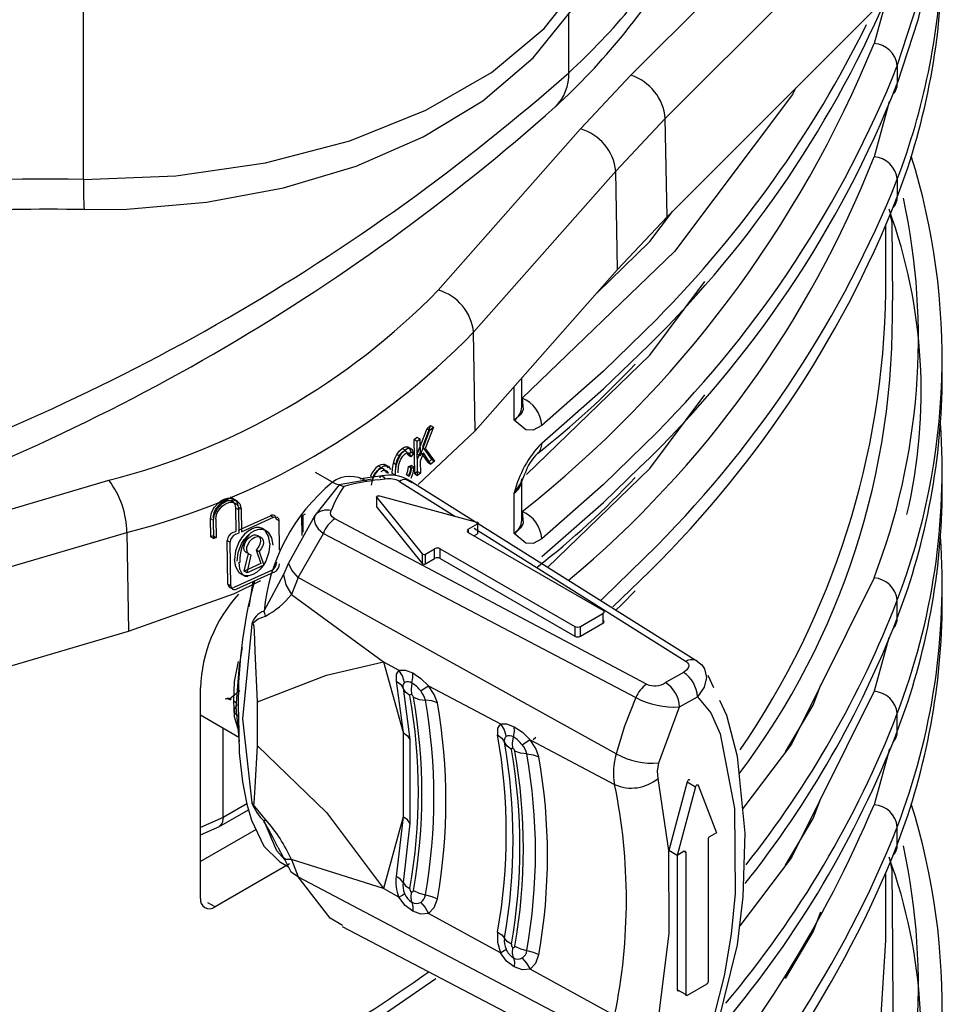
# Model space of a CAD drawing. Units: millimetres. Extents: x 5 to 292, y 2 to 415.
# Drawn here: x 122 to 127, y 196 to 201 of the extents above; entities that cross this region are included whole.
import ezdxf

# ---------------------------------------------------------------- set-up
doc = ezdxf.new("R2010")
doc.units = ezdxf.units.MM

msp = doc.modelspace()

# ---------------------------------------------------------------- linework, layer by layer
for p, q in [((125.107, 200.4573), (126.2706, 201.6207)), ((125.2802, 200.2391), (126.4438, 201.4025)), ((122.3465, 199.9322), (122.3465, 200.9773)), ((125.2895, 199.7435), (126.4438, 200.8976)), ((126.3969, 200.8507), (126.3328, 200.6173)), ((124.7932, 200.4694), (124.7932, 200.7672)), ((126.45, 200.5046), (126.45, 200.4148)), ((124.8525, 200.1864), (125.107, 200.4573)), ((126.4091, 200.3238), (126.3328, 200.0457)), ((125.0305, 199.9737), (125.2802, 200.2393)), ((125.2802, 200.2393), (125.2802, 200.2391)), ((125.2895, 199.7435), (125.2802, 200.2391)), ((124.1352, 199.3738), (124.8525, 200.1864)), ((124.3132, 199.1611), (125.0305, 199.9737)), ((125.0397, 199.4779), (125.0305, 199.9737)), ((126.45, 199.933), (126.45, 199.8432)), ((125.0397, 199.4779), (125.2895, 199.7435)), ((126.3926, 199.3629), (126.3926, 199.698)), ((124.3211, 198.6637), (125.0397, 199.4779)), ((124.3211, 198.6637), (124.3132, 199.1611)), ((126.6771, 198.9435), (126.6771, 199.0333)), ((124.5566, 198.7852), (124.5566, 198.9305)), ((124.5186, 198.7176), (124.5186, 198.8875)), ((124.0294, 198.5465), (124.079, 198.6753)), ((124.0345, 198.3937), (124.3211, 198.6637)), ((124.0438, 198.5382), (124.0934, 198.6669)), ((124.097, 198.691), (124.0557, 198.5843)), ((124.1115, 198.6826), (124.07, 198.576)), ((124.079, 198.6753), (124.097, 198.691)), ((124.079, 198.6753), (124.0934, 198.6669)), ((124.0934, 198.6669), (124.1115, 198.6826)), ((124.097, 198.691), (124.1115, 198.6826)), ((124.0142, 198.621), (124.0281, 198.6323)), ((124.017, 198.4479), (124.0142, 198.621)), ((124.0142, 198.621), (124.0286, 198.6127)), ((124.0281, 198.6323), (124.0424, 198.624)), ((124.0286, 198.6127), (124.0424, 198.624)), ((124.0313, 198.4397), (124.0286, 198.6127)), ((124.0424, 198.624), (124.0438, 198.5382)), ((123.9678, 198.5677), (123.9535, 198.576)), ((123.9951, 198.5756), (123.9808, 198.5838)), ((123.9966, 198.5587), (123.9828, 198.5424)), ((123.9966, 198.5587), (124.0109, 198.5504)), ((124.0464, 198.5609), (124.0298, 198.5192)), ((124.0841, 198.5042), (124.0464, 198.5609)), ((124.0557, 198.5843), (124.1016, 198.5196)), ((124.07, 198.576), (124.1161, 198.5112)), ((123.9272, 198.5453), (123.9415, 198.5371)), ((123.9971, 198.5341), (123.9828, 198.5424)), ((124.0109, 198.5504), (123.9971, 198.5341)), ((124.0438, 198.5382), (124.0294, 198.5465)), ((124.0607, 198.5526), (124.0442, 198.5109)), ((124.0442, 198.5109), (124.0451, 198.451)), ((124.0985, 198.4959), (124.0607, 198.5526)), ((124.1016, 198.5196), (124.0841, 198.5042)), ((124.1161, 198.5112), (124.0985, 198.4959)), ((124.1016, 198.5196), (124.1161, 198.5112)), ((123.8331, 198.4879), (123.8473, 198.4797)), ((123.8759, 198.4882), (123.8617, 198.4964)), ((123.8679, 198.4591), (123.8822, 198.4508)), ((123.9233, 198.4926), (123.909, 198.5008)), ((123.9212, 198.4959), (123.9183, 198.4601)), ((123.9325, 198.4519), (123.9354, 198.4876)), ((123.9854, 198.4841), (123.9995, 198.4895)), ((123.9854, 198.4841), (123.9997, 198.4758)), ((124.0138, 198.4812), (123.9995, 198.4895)), ((123.9997, 198.4758), (124.0138, 198.4812)), ((124.0308, 198.4593), (124.017, 198.4479)), ((124.0308, 198.4593), (124.0451, 198.451)), ((124.0841, 198.5042), (124.0985, 198.4959)), ((126.6771, 198.3719), (126.6771, 198.4617)), ((121.0671, 198.0011), (122.4747, 198.4152)), ((123.6013, 198.4049), (123.5168, 198.4537)), ((123.741, 198.4103), (123.6351, 198.3923)), ((123.8015, 198.4206), (123.741, 198.4103)), ((123.7937, 198.4362), (123.8049, 198.4297)), ((123.9175, 198.4406), (123.9032, 198.4488)), ((123.9398, 198.4097), (124.2197, 198.2339)), ((123.9729, 198.4195), (124.0021, 198.4047)), ((123.989, 198.4341), (123.9747, 198.4424)), ((124.017, 198.4479), (124.0313, 198.4397)), ((124.0451, 198.451), (124.0313, 198.4397)), ((124.5544, 198.4056), (124.5735, 198.451)), ((124.5566, 198.2137), (124.5566, 198.4108)), ((123.6351, 198.3923), (123.5133, 198.2379)), ((123.6351, 198.3923), (123.6592, 198.3833)), ((125.4447, 197.5), (124.0022, 198.4048)), ((123.1235, 198.3095), (123.0881, 198.3299)), ((123.8251, 198.3289), (124.0546, 198.0448)), ((123.8251, 198.2799), (123.8251, 198.3289)), ((123.8384, 198.3365), (124.3305, 198.204)), ((124.5186, 198.146), (124.5186, 198.3501)), ((123.1168, 198.1592), (123.1149, 198.2746)), ((123.1293, 198.2663), (123.1149, 198.2746)), ((123.1264, 198.2794), (123.1407, 198.2712)), ((123.1311, 198.1509), (123.1293, 198.2663)), ((123.1407, 198.2712), (123.1425, 198.1558)), ((123.8251, 198.2799), (124.0546, 197.9958)), ((122.9885, 198.1304), (122.9871, 198.2227)), ((122.9871, 198.2227), (123.0015, 198.2143)), ((123.0029, 198.1221), (123.0015, 198.2143)), ((123.0133, 198.219), (123.0147, 198.1267)), ((123.1282, 198.164), (123.2896, 198.2366)), ((123.1425, 198.1558), (123.3038, 198.2284)), ((123.2896, 198.2366), (123.3038, 198.2284)), ((123.3171, 198.2207), (123.3313, 198.2125)), ((123.3313, 198.2125), (123.3337, 198.062)), ((123.5133, 198.2379), (123.3808, 197.9967)), ((123.4481, 198.2362), (123.4656, 198.2454)), ((123.4497, 198.1363), (123.4481, 198.2362)), ((123.4517, 198.2381), (123.4531, 198.1537)), ((125.1862, 197.3868), (123.6134, 198.2212)), ((124.2869, 198.1679), (124.3333, 198.1947)), ((124.2869, 198.1679), (124.2869, 198.1516)), ((124.3166, 198.173), (125.3853, 197.5017)), ((124.3333, 198.1947), (124.3333, 198.1457)), ((121.1578, 197.7381), (122.5654, 198.1521)), ((122.5654, 198.1521), (122.5733, 197.6547)), ((123.0003, 198.135), (122.9885, 198.1304)), ((122.9885, 198.1304), (123.0029, 198.1221)), ((123.0003, 198.135), (123.0147, 198.1267)), ((123.0147, 198.1267), (123.0029, 198.1221)), ((123.0747, 197.892), (123.0712, 198.1112)), ((123.0712, 198.1112), (123.0856, 198.1029)), ((123.0996, 198.152), (123.1168, 198.1592)), ((123.1139, 198.1437), (123.1311, 198.1509)), ((123.4288, 197.9246), (123.5561, 198.1472)), ((123.556, 198.1472), (125.1317, 197.3193)), ((124.2869, 198.1516), (124.9657, 197.7597)), ((124.3152, 198.1352), (124.3333, 198.1457)), ((123.089, 197.8837), (123.0856, 198.1029)), ((123.2179, 198.064), (123.241, 197.9947)), ((123.2179, 198.064), (123.2321, 198.0558)), ((124.0707, 198.0431), (124.1172, 198.0699)), ((124.1172, 198.0209), (124.1172, 198.0699)), ((124.1454, 198.0699), (124.8243, 197.6781)), ((124.1454, 198.0209), (124.1454, 198.0699)), ((123.1571, 197.9574), (123.1781, 198.0463)), ((123.1714, 197.9491), (123.1924, 198.038)), ((123.2321, 198.0558), (123.2552, 197.9865)), ((124.0546, 198.0448), (124.0546, 197.9958)), ((124.0707, 197.9941), (124.0707, 198.0431)), ((124.0707, 197.9941), (124.1172, 198.0209)), ((124.1454, 198.0209), (124.8243, 197.6291)), ((123.241, 197.9947), (123.1571, 197.9574)), ((123.2552, 197.9865), (123.1714, 197.9491)), ((123.3808, 197.9967), (123.355, 197.9403)), ((123.2939, 197.9597), (123.1039, 197.8751)), ((123.3082, 197.9515), (123.1183, 197.8668)), ((123.1714, 197.9491), (123.1571, 197.9574)), ((123.355, 197.9403), (123.2562, 197.7554)), ((123.4288, 197.9246), (123.3945, 197.8389)), ((125.0323, 197.0363), (123.4288, 197.9246)), ((123.0747, 197.892), (123.089, 197.8837)), ((123.2008, 197.9036), (123.1801, 197.7774)), ((125.0159, 197.7769), (125.1504, 197.9072)), ((126.6771, 197.8003), (126.6771, 197.8901)), ((123.3945, 197.8389), (123.8592, 197.4994)), ((126.45, 197.7202), (126.45, 197.81)), ((124.8526, 197.6781), (124.9657, 197.7434)), ((124.9657, 197.7434), (124.9657, 197.6944)), ((124.8243, 197.6781), (124.8243, 197.6291)), ((124.8526, 197.6291), (124.9657, 197.6944)), ((124.8526, 197.6291), (124.8526, 197.6781)), ((121.1628, 197.2398), (122.5733, 197.6547)), ((126.4071, 197.6216), (126.3328, 197.3511)), ((123.1464, 197.5717), (123.1315, 197.4806)), ((123.1315, 197.4806), (123.1139, 197.2711)), ((123.8592, 197.4994), (123.9369, 197.4582)), ((123.8592, 197.4994), (123.9581, 197.1431)), ((125.3716, 197.4466), (125.2818, 197.3948)), ((125.5258, 197.368), (125.4966, 197.4306)), ((122.9359, 196.3069), (122.9359, 197.3684)), ((123.9231, 197.4027), (123.9581, 197.1431)), ((123.9578, 197.3665), (123.9926, 197.1082)), ((124.0864, 197.3789), (124.4484, 197.1869)), ((123.1346, 197.3538), (123.0849, 197.3136)), ((125.3525, 197.2723), (125.4423, 197.3241)), ((123.0634, 197.3134), (123.0618, 197.3124)), ((123.0634, 197.3134), (123.064, 197.3137)), ((123.0642, 197.3137), (123.0661, 197.3146)), ((123.0647, 197.3141), (123.0642, 197.3137)), ((123.1139, 197.2711), (123.1315, 197.0984)), ((123.2237, 197.0764), (123.2237, 197.2989)), ((125.2477, 196.99), (125.3525, 197.2723)), ((122.9359, 197.2319), (123.1299, 197.1199)), ((126.45, 197.1486), (126.45, 197.2385)), ((123.0506, 196.7142), (123.0506, 197.1657)), ((123.9581, 197.143), (123.9581, 197.1431)), ((123.9581, 197.1429), (123.9581, 196.7183)), ((124.6142, 197.1079), (124.6272, 197.1196)), ((123.9926, 197.1082), (123.9926, 196.6859)), ((124.5985, 197.1073), (125.0247, 196.8813)), ((126.4101, 197.0613), (126.3328, 196.7795)), ((125.2984, 196.5486), (125.2439, 196.912)), ((125.3907, 196.8949), (125.2984, 196.5486)), ((125.4332, 196.8704), (125.3408, 196.5241)), ((125.3907, 196.8949), (125.4332, 196.8704)), ((125.4465, 196.8781), (125.5388, 196.6384)), ((123.17, 196.7831), (123.0506, 196.7142)), ((123.2645, 196.7046), (123.1948, 196.7882)), ((123.0297, 196.6683), (123.1784, 196.7541)), ((123.0506, 196.7142), (122.9359, 196.6643)), ((123.9581, 196.7181), (123.8592, 196.3562)), ((123.9581, 196.718), (123.9231, 196.4181)), ((123.9926, 196.6859), (123.9578, 196.3873)), ((123.9581, 196.718), (123.9581, 196.7183)), ((122.9359, 196.6275), (123.0324, 196.6695)), ((123.2163, 196.6543), (122.9359, 196.4925)), ((125.5388, 196.6384), (125.5034, 196.618)), ((126.45, 196.5771), (126.45, 196.6669)), ((125.4964, 196.6058), (125.4964, 195.8872)), ((123.3265, 196.566), (123.355, 196.512)), ((125.3408, 196.5241), (125.2984, 196.5486)), ((125.3762, 196.5446), (125.3408, 196.5241)), ((125.3408, 196.5241), (125.3408, 195.8464)), ((125.3762, 196.5445), (125.3832, 196.5405)), ((125.3832, 196.5405), (125.3832, 195.8219)), ((123.3853, 196.4811), (123.0097, 196.2643)), ((123.3394, 196.4892), (123.3798, 196.4659)), ((123.3597, 196.5052), (123.3922, 196.4415)), ((123.3945, 196.5028), (123.4288, 196.4161)), ((123.8592, 196.3562), (123.3945, 196.5028)), ((126.3926, 196.0968), (126.3926, 196.4318)), ((123.4288, 196.4161), (125.0323, 195.5707)), ((123.9369, 196.3136), (123.8592, 196.3562)), ((123.0097, 196.2643), (122.9731, 196.2854)), ((124.4484, 196.0331), (124.0864, 196.2316)), ((123.65, 196.1654), (125.1839, 195.3653)), ((125.0247, 195.7171), (124.5985, 195.9508)), ((125.3832, 195.8219), (125.3408, 195.8464)), ((125.4893, 195.875), (125.3903, 195.8178))]:
    msp.add_line(p, q)
at = {"flags": 128}
for points in [[(122.35, 199.78), (122.5654, 199.7825), (122.9662, 199.8169), (123.3546, 199.8894), (123.7219, 199.9993), (124.0597, 200.1458), (124.3602, 200.3279), (124.6145, 200.5443), (124.8118, 200.7904), (124.932, 201.0278), (124.9994, 201.2994), (125.0066, 201.4777)], [(122.3465, 199.9322), (122.8121, 199.9501), (123.2648, 200.0157), (123.6898, 200.127), (124.0735, 200.2804), (124.4035, 200.4709), (124.6692, 200.6924), (124.8621, 200.9378), (124.9758, 201.1991), (125.0075, 201.4327)], [(126.618, 201.0112), (126.5538, 200.7341), (126.45, 200.4148)], [(126.45, 200.5046), (126.5538, 200.8239), (126.5931, 200.9813)], [(125.9372, 200.3911), (125.9218, 200.36), (125.3269, 199.5688), (124.5587, 198.8293)], [(124.9363, 199.3607), (125.2021, 199.6181), (125.3163, 199.7703)], [(126.4149, 199.7504), (126.422, 199.715), (126.4253, 199.3222)], [(124.5797, 198.4439), (125.2021, 199.0465), (125.4803, 199.4172)], [(125.2369, 199.2277), (124.9682, 198.9652), (124.6574, 198.6919)], [(124.6574, 198.6021), (124.9682, 198.8754), (125.1504, 199.0503)], [(124.5587, 198.8293), (124.5629, 198.7711), (124.5537, 198.7479), (124.5186, 198.7176)], [(124.6864, 197.9756), (125.2021, 198.4749), (125.4803, 198.8457)], [(124.6574, 198.6919), (124.6145, 198.6682), (124.5764, 198.6688), (124.5186, 198.7176)], [(125.2369, 198.6561), (124.9682, 198.3937), (124.6574, 198.1204)], [(123.9272, 198.5453), (123.9397, 198.5628), (123.9535, 198.576)], [(123.9415, 198.5371), (123.954, 198.5546), (123.9678, 198.5677)], [(123.9535, 198.576), (123.9683, 198.5842), (123.9808, 198.5838)], [(123.9716, 198.5613), (123.9633, 198.5616), (123.9535, 198.5561)], [(123.9951, 198.5756), (123.9826, 198.5759), (123.9678, 198.5677)], [(123.9828, 198.5424), (123.9783, 198.5546), (123.9716, 198.5613)], [(123.9808, 198.5838), (123.9905, 198.575), (123.9966, 198.5587)], [(124.0109, 198.5504), (124.0048, 198.5667), (123.9951, 198.5756)], [(123.909, 198.5008), (123.9165, 198.5241), (123.9272, 198.5453)], [(123.9327, 198.5306), (123.9255, 198.5137), (123.9212, 198.4959)], [(123.9415, 198.5371), (123.9308, 198.5159), (123.9233, 198.4926)], [(123.9535, 198.5561), (123.9422, 198.5452), (123.9327, 198.5306)], [(123.9354, 198.4876), (123.9398, 198.5055), (123.947, 198.5223)], [(123.947, 198.5223), (123.9565, 198.537), (123.9678, 198.5479)], [(123.9678, 198.5479), (123.9776, 198.5534), (123.9859, 198.5531)], [(123.9859, 198.5531), (123.9926, 198.5464), (123.9971, 198.5341)], [(123.8331, 198.4879), (123.8481, 198.4954), (123.8617, 198.4964)], [(123.8539, 198.4738), (123.8442, 198.4736), (123.8335, 198.4683)], [(123.8473, 198.4797), (123.8624, 198.4872), (123.8759, 198.4882)], [(123.8477, 198.4601), (123.8584, 198.4654), (123.8681, 198.4656)], [(123.8679, 198.4591), (123.8621, 198.4689), (123.8539, 198.4738)], [(123.8617, 198.4964), (123.8731, 198.4905), (123.8812, 198.4782)], [(123.8681, 198.4656), (123.8764, 198.4607), (123.8822, 198.4508)], [(123.8954, 198.4699), (123.8873, 198.4823), (123.8759, 198.4882)], [(123.9032, 198.4488), (123.9044, 198.4747), (123.909, 198.5008)], [(123.9233, 198.4926), (123.9186, 198.4665), (123.9175, 198.4406)], [(123.9747, 198.4424), (123.9816, 198.4623), (123.9854, 198.4841)], [(123.9995, 198.4895), (123.994, 198.4605), (123.9842, 198.4337)], [(123.9997, 198.4758), (123.996, 198.4541), (123.989, 198.4341)], [(123.9986, 198.4254), (124.0083, 198.4523), (124.0138, 198.4812)], [(124.6574, 198.0305), (124.9682, 198.3038), (125.1504, 198.4787)], [(123.8524, 198.4372), (123.7443, 198.4218), (123.7396, 198.4212)], [(123.8078, 198.428), (123.8007, 198.4079), (123.7964, 198.3896)], [(123.8414, 198.4274), (123.8463, 198.4352), (123.8528, 198.4368), (123.8604, 198.4315), (123.8682, 198.4203)], [(124.5186, 198.3501), (124.5533, 198.4026), (124.5576, 198.4225)], [(123.6013, 198.4049), (123.6182, 198.3969), (123.6351, 198.3923)], [(122.9871, 198.2227), (122.9919, 198.2508), (122.9983, 198.2655), (123.0072, 198.28), (123.0255, 198.3002), (123.0393, 198.3109), (123.0563, 198.3199), (123.0726, 198.3246), (123.0863, 198.3254), (123.1053, 198.32), (123.1144, 198.3128), (123.1209, 198.3033), (123.1264, 198.2794)], [(123.1149, 198.2746), (123.1104, 198.2945), (123.1049, 198.3024), (123.0974, 198.3084), (123.0817, 198.3129), (123.0703, 198.3123), (123.0565, 198.3084), (123.0425, 198.301), (123.031, 198.2921), (123.0156, 198.2751), (123.0082, 198.263), (123.0029, 198.2507), (122.9989, 198.2273)], [(123.0015, 198.2143), (123.0065, 198.2431), (123.0216, 198.2717), (123.0442, 198.2957), (123.0706, 198.3116), (123.0971, 198.3172), (123.1197, 198.3117), (123.135, 198.2955), (123.1407, 198.2712)], [(123.8251, 198.3289), (123.8242, 198.3305), (123.8243, 198.3323), (123.8253, 198.334), (123.8271, 198.3354), (123.8295, 198.3364), (123.8324, 198.337), (123.8354, 198.337), (123.8384, 198.3365)], [(123.0133, 198.219), (123.0173, 198.2424), (123.0226, 198.2547), (123.03, 198.2668), (123.0454, 198.2838), (123.0569, 198.2927), (123.0708, 198.3001), (123.0846, 198.3041), (123.0961, 198.3047), (123.1117, 198.3001), (123.1193, 198.2941), (123.1247, 198.2862), (123.1293, 198.2663)], [(123.6134, 198.2213), (123.6009, 198.2301), (123.5935, 198.2404), (123.5915, 198.2514), (123.5951, 198.2626)], [(123.3038, 198.2284), (123.3143, 198.2312), (123.3231, 198.2291), (123.3291, 198.2227), (123.3313, 198.2125)], [(123.5133, 198.2379), (123.5088, 198.217), (123.5147, 198.1946), (123.5305, 198.1709), (123.5561, 198.1472)], [(124.5587, 198.2578), (124.5629, 198.1995), (124.5537, 198.1764), (124.5186, 198.146)], [(123.2863, 198.0956), (123.2801, 198.1334), (123.2627, 198.1622), (123.2494, 198.1718), (123.2338, 198.1766), (123.2155, 198.1764), (123.1962, 198.1705), (123.1769, 198.1592), (123.1586, 198.1431), (123.143, 198.1245), (123.1297, 198.103), (123.1127, 198.0588), (123.1075, 198.0159)], [(123.1218, 198.0077), (123.127, 198.0506), (123.144, 198.0948), (123.1573, 198.1162), (123.1729, 198.1349), (123.1913, 198.151), (123.2105, 198.1623), (123.2298, 198.1682), (123.2481, 198.1684), (123.2636, 198.1636), (123.2769, 198.154), (123.2944, 198.1252), (123.3005, 198.0874)], [(124.2869, 198.1679), (124.2825, 198.1642), (124.281, 198.1597), (124.2825, 198.1553), (124.2869, 198.1516)], [(124.3305, 198.204), (124.3325, 198.2033), (124.3342, 198.2023), (124.3354, 198.2011), (124.3361, 198.1998), (124.3362, 198.1984), (124.3358, 198.1971), (124.3348, 198.1958), (124.3333, 198.1947)], [(123.1781, 198.0463), (123.1659, 198.051), (123.1584, 198.0602), (123.1554, 198.0717), (123.1563, 198.0854), (123.1617, 198.101), (123.1701, 198.1147), (123.181, 198.1262), (123.1967, 198.1364), (123.2054, 198.1394), (123.2133, 198.1403), (123.2257, 198.1375), (123.2336, 198.1306), (123.2376, 198.1221), (123.239, 198.1089), (123.2361, 198.0938), (123.2289, 198.0782), (123.2179, 198.064)], [(123.1924, 198.038), (123.1812, 198.042), (123.1735, 198.0505), (123.1697, 198.0628), (123.1707, 198.0776), (123.176, 198.0931), (123.1854, 198.1077), (123.1974, 198.1199), (123.211, 198.1282), (123.2246, 198.132), (123.2367, 198.1306), (123.2462, 198.1245), (123.2519, 198.1139), (123.2533, 198.1002), (123.2501, 198.0848), (123.2429, 198.0695), (123.2321, 198.0558)], [(124.6574, 198.1204), (124.6145, 198.0966), (124.5764, 198.0973), (124.5186, 198.146)], [(123.2863, 198.0956), (123.2814, 198.0525), (123.2651, 198.0079), (123.2522, 197.9861), (123.237, 197.9672), (123.2189, 197.9509), (123.1997, 197.9397), (123.1803, 197.9338), (123.1617, 197.9338), (123.1458, 197.9389), (123.1321, 197.9488), (123.1139, 197.978), (123.1075, 198.0159)], [(125.2369, 198.0845), (124.9682, 197.8221), (124.9546, 197.8094)], [(123.1758, 197.9281), (123.161, 197.9305), (123.1475, 197.9401), (123.1344, 197.9667), (123.1313, 198.0017)], [(123.4288, 197.9246), (123.3967, 197.9615), (123.3808, 197.9967)], [(123.355, 197.9403), (123.3665, 197.8888), (123.3945, 197.8389)], [(126.3328, 197.9227), (125.9163, 197.0852), (125.6708, 196.7605)], [(122.5733, 197.6547), (123.1083, 197.844), (123.2408, 197.9093)], [(125.03, 197.7601), (125.0597, 197.7867), (125.1279, 197.858)], [(123.1948, 197.6906), (123.1948, 197.6906), (123.1948, 197.6906), (123.1949, 197.6906), (123.1949, 197.6906), (123.1951, 197.6907), (123.1959, 197.6913), (123.2266, 197.7171), (123.2645, 197.7306)], [(123.2645, 197.7306), (123.2601, 197.7429), (123.2562, 197.7554)], [(124.9657, 197.7597), (124.97, 197.756), (124.9715, 197.7515), (124.97, 197.7471), (124.9657, 197.7434)], [(123.1954, 197.6905), (123.1488, 197.2128), (123.1954, 196.789)], [(123.2237, 197.2989), (123.2122, 197.5534), (123.2095, 197.656), (123.2076, 197.674), (123.2046, 197.6866), (123.2026, 197.6903), (123.2014, 197.6915), (123.2002, 197.6922), (123.1989, 197.6924), (123.1975, 197.6922), (123.1946, 197.6904)], [(124.9657, 197.6944), (124.97, 197.6981), (124.9715, 197.7025), (124.97, 197.707), (124.9657, 197.7107)], [(123.1041, 197.3039), (123.1081, 197.3998), (123.1282, 197.5011)], [(123.2237, 197.2989), (123.5719, 197.4324), (123.8592, 197.4994)], [(125.3853, 197.5018), (125.3928, 197.495), (125.3973, 197.4881), (125.3987, 197.481), (125.3972, 197.473), (125.3882, 197.4588), (125.3716, 197.4466)], [(125.4446, 197.4999), (125.464, 197.4841), (125.4776, 197.4653), (125.4877, 197.4201), (125.4756, 197.3725), (125.4423, 197.3241)], [(123.9369, 197.4582), (123.9227, 197.4371), (123.9231, 197.4027)], [(123.9369, 197.4582), (123.9686, 197.4581), (124.0071, 197.4439)], [(123.9657, 197.3957), (123.9554, 197.4288), (123.9369, 197.4582)], [(124.0029, 197.3924), (124.0075, 197.4193), (124.0071, 197.4439)], [(124.0071, 197.4439), (124.0477, 197.4162), (124.0864, 197.3789)], [(123.9231, 197.4027), (123.9445, 197.3868), (123.9578, 197.3665)], [(123.9925, 197.3304), (123.971, 197.3463), (123.9578, 197.3665)], [(124.0029, 197.3924), (123.998, 197.3621), (123.9996, 197.3352)], [(124.0467, 197.3528), (124.0692, 197.3684), (124.0864, 197.3789)], [(124.1308, 197.2925), (124.1153, 197.3349), (124.0864, 197.3789)], [(125.8871, 197.0465), (126.0256, 197.2814), (126.0644, 197.383)], [(123.9925, 197.3304), (123.9924, 197.3338), (123.993, 197.335), (123.994, 197.3359), (123.9964, 197.3363), (123.9996, 197.3352)], [(124.0105, 197.3209), (124.0384, 197.3106), (124.0706, 197.3067)], [(125.1318, 197.3193), (125.0742, 197.1749), (125.0323, 197.0363)], [(125.4423, 197.3241), (125.5099, 197.2433), (125.5564, 197.1371), (125.6293, 196.7605), (125.6326, 196.3311), (125.613, 196.1273), (125.5777, 195.916), (125.5257, 195.7121)], [(126.3328, 197.3511), (125.9165, 196.5139), (125.6558, 196.169)], [(123.0632, 197.3132), (123.0641, 197.3137), (123.0656, 197.3142), (123.0665, 197.3144), (123.0726, 197.3143), (123.0801, 197.3122), (123.0874, 197.3075)], [(123.1282, 197.1557), (123.1081, 197.2228), (123.1041, 197.3039)], [(123.1041, 197.3039), (123.1146, 197.2951), (123.1187, 197.2856), (123.1176, 197.2774), (123.1139, 197.2711)], [(123.1276, 197.2251), (123.1182, 197.2318), (123.1117, 197.2393), (123.1071, 197.2536), (123.1096, 197.2644), (123.1139, 197.2711)], [(124.1308, 197.2925), (124.1028, 197.3028), (124.0706, 197.3067)], [(125.1785, 195.3682), (125.251, 195.3458), (125.2916, 195.346), (125.3323, 195.3567), (125.369, 195.377), (125.3998, 195.4027), (125.4443, 195.4555), (125.541, 195.6582), (125.644, 196.0728), (125.6737, 196.3146), (125.6836, 196.6352), (125.6442, 197.0218), (125.5905, 197.2292), (125.5554, 197.3045)], [(123.1276, 197.2251), (123.1316, 197.0412), (123.1478, 196.8943), (123.1701, 196.7823), (123.194, 196.7008), (123.2562, 196.5709), (123.3341, 196.4924), (123.34, 196.4906)], [(124.4484, 197.1869), (124.4343, 197.1658), (124.4347, 197.1314)], [(124.4484, 197.1869), (124.4803, 197.1867), (124.5189, 197.1724)], [(124.4484, 197.1869), (124.467, 197.1573), (124.4773, 197.1241)], [(124.5145, 197.121), (124.5193, 197.1478), (124.5189, 197.1724)], [(124.5189, 197.1724), (124.5596, 197.1446), (124.5985, 197.1073)], [(123.9581, 197.1429), (123.9795, 197.1273), (123.9926, 197.1082)], [(124.4347, 197.1314), (124.4562, 197.1154), (124.4695, 197.095)], [(124.5112, 197.0632), (124.5095, 197.0903), (124.5145, 197.121)], [(123.1948, 196.7882), (123.1978, 196.7846), (123.1991, 196.7833), (123.2004, 196.7823), (123.2016, 196.7818), (123.2027, 196.7816), (123.2047, 196.7824), (123.2077, 196.788), (123.2123, 196.8687), (123.2237, 197.0764)], [(123.2237, 197.0764), (123.5719, 196.7406), (123.8592, 196.3562)], [(124.5043, 197.0585), (124.4827, 197.0746), (124.4695, 197.095)], [(124.5584, 197.0811), (124.5811, 197.0969), (124.5985, 197.1074)], [(124.6428, 197.021), (124.6273, 197.0634), (124.5985, 197.1073)], [(124.5043, 197.0585), (124.5042, 197.0619), (124.5048, 197.0631), (124.5058, 197.0639), (124.5081, 197.0643), (124.5112, 197.0632)], [(124.5822, 197.0352), (124.5498, 197.0391), (124.5217, 197.0494)], [(124.5822, 197.0352), (124.6146, 197.0314), (124.6428, 197.021)], [(125.2439, 196.912), (125.2409, 196.9485), (125.2477, 196.99)], [(125.404, 196.9026), (125.403, 196.9042), (125.4014, 196.905), (125.3995, 196.905), (125.3974, 196.9042), (125.3953, 196.9025), (125.3933, 196.9003), (125.3918, 196.8977), (125.3907, 196.8949)], [(125.4332, 196.8704), (125.4342, 196.8732), (125.4358, 196.8758), (125.4377, 196.8781), (125.4398, 196.8797), (125.4419, 196.8805), (125.4439, 196.8805), (125.4454, 196.8797), (125.4465, 196.8781)], [(125.8872, 196.4751), (126.0256, 196.7098), (126.0643, 196.8112)], [(123.0506, 196.7142), (123.0457, 196.6864), (123.0313, 196.6692), (123.0281, 196.6685)], [(123.2645, 196.7046), (123.2601, 196.7002), (123.2562, 196.6964)], [(123.3615, 196.5017), (123.3218, 196.5467), (123.2567, 196.6969)], [(123.9926, 196.6859), (123.9795, 196.7032), (123.9581, 196.7183)], [(125.2439, 195.6873), (125.2996, 196.1319), (125.2984, 196.5486)], [(125.3762, 196.5446), (125.3789, 196.5455), (125.3812, 196.545), (125.3827, 196.5433), (125.3832, 196.5405)], [(123.3945, 196.5028), (123.3665, 196.5025), (123.355, 196.512)], [(126.4087, 196.5148), (126.422, 196.4491), (126.4253, 196.0561)], [(123.4288, 196.4161), (123.3961, 196.4369), (123.3933, 196.4426)], [(123.6532, 196.1712), (123.5911, 196.2071), (123.4288, 196.4161)], [(123.9578, 196.3873), (123.9445, 196.4033), (123.9231, 196.4181)], [(123.9578, 196.3873), (123.971, 196.3713), (123.9925, 196.3566)], [(123.9369, 196.3136), (123.9554, 196.3242), (123.9657, 196.3317)], [(124.0029, 196.2875), (123.998, 196.3113), (123.9996, 196.3398)], [(124.0105, 196.3465), (124.0091, 196.3425), (124.0066, 196.3398), (124.0051, 196.3391), (124.0034, 196.3389), (123.9996, 196.3398)], [(124.0105, 196.3465), (124.0384, 196.3342), (124.0706, 196.3254)], [(124.0706, 196.3254), (124.1028, 196.3165), (124.1308, 196.3043)], [(124.0071, 196.242), (123.9686, 196.2715), (123.9369, 196.3136)], [(124.0029, 196.2875), (124.0075, 196.2667), (124.0071, 196.242)], [(124.0467, 196.2872), (124.0692, 196.2618), (124.0864, 196.2316)], [(124.0864, 196.2316), (124.1153, 196.2608), (124.1308, 196.3043)], [(124.0864, 196.2316), (124.0477, 196.2281), (124.0071, 196.242)], [(125.8872, 195.9035), (126.0256, 196.1382), (126.0643, 196.2396)], [(124.4347, 196.1375), (124.4343, 196.0859), (124.4484, 196.0331)], [(124.4347, 196.1375), (124.4562, 196.1227), (124.4695, 196.1066)], [(123.8661, 191.998), (124.1956, 192.2431), (124.7044, 192.6767), (125.1511, 193.1324), (125.5326, 193.6075), (125.8465, 194.0988), (126.0907, 194.6031), (126.2637, 195.1172), (126.3644, 195.6376), (126.3926, 196.0968)], [(124.5043, 196.0757), (124.4827, 196.0905), (124.4695, 196.1066)], [(126.4253, 196.0561), (126.4281, 195.726), (126.2954, 195.007), (126.0256, 194.301), (125.6219, 193.6165), (125.0894, 192.9621), (124.4346, 192.3456), (123.8661, 191.9238)], [(124.4484, 196.0331), (124.467, 196.0437), (124.4773, 196.0511)], [(124.5189, 195.9616), (124.4803, 195.991), (124.4484, 196.0331)], [(124.5145, 196.0067), (124.5095, 196.0307), (124.5112, 196.0594)], [(124.5217, 196.0659), (124.5203, 196.062), (124.518, 196.0595), (124.5165, 196.0587), (124.5148, 196.0585), (124.5112, 196.0594)], [(124.5217, 196.0659), (124.5498, 196.0536), (124.5822, 196.0447)], [(124.5822, 196.0447), (124.6146, 196.0358), (124.6428, 196.0235)], [(124.5145, 196.0067), (124.5193, 195.9862), (124.5189, 195.9616)], [(124.5584, 196.0066), (124.5811, 195.9811), (124.5985, 195.9508)], [(124.5985, 195.9508), (124.6273, 195.98), (124.6428, 196.0235)], [(124.5985, 195.9508), (124.5596, 195.9475), (124.5189, 195.9616)], [(123.6996, 195.6129), (123.7025, 195.6147), (124.1232, 195.9029)], [(125.3408, 195.8464), (125.3414, 195.8436), (125.3429, 195.8418), (125.3452, 195.8414), (125.3479, 195.8423)], [(125.3903, 195.8178), (125.3876, 195.8169), (125.3853, 195.8173), (125.3838, 195.8191), (125.3832, 195.8219)]]:
    msp.add_lwpolyline(points, dxfattribs=at)
for centre, radius, start, end in [((122.6416, 202.8281), 3.1926, 312.3709, 329.0676), ((122.4367, 202.7998), 3.3908, 312.4605, 329.1058), ((123.213, 201.0768), 3.4641, 339.1385, 359.8287), ((123.2011, 201.17), 3.4764, 339.157, 357.7224), ((121.3227, 203.0316), 5.5228, 313.873, 336.633), ((121.1665, 203.2472), 5.7206, 315.36, 333.6979), ((120.9702, 202.8026), 5.7907, 308.2943, 337.82888), ((126.3242, 200.491), 0.1266, 6.1917, 86.1076), ((121.2913, 202.568), 5.5561, 315.2457, 338.1999), ((117.7579, 208.4406), 10.6317, 288.5632, 311.43142), ((124.5688, 200.459), 0.2247, 314.2766, 2.6523), ((125.0263, 200.2154), 0.2551, 5.3744, 71.5387), ((121.3707, 202.4203), 5.4609, 313.7984, 338.4539), ((126.3719, 200.4148), 0.0782, 318.0889, 0.0136), ((117.7647, 208.1108), 10.4638, 288.39361, 311.701), ((124.785, 199.9491), 0.2467, 5.7312, 74.1301), ((123.2594, 199.0319), 3.4166, 339.0448, 17.334), ((121.3949, 201.9856), 5.3053, 309.8045, 338.5519), ((126.3242, 199.9194), 0.1266, 6.193, 86.1038), ((122.1679, 187.9635), 11.97, 89.14512, 100.92387), ((123.8403, 199.891), 1.4944, 178.422, 184.2616), ((121.2913, 201.9964), 5.5561, 315.2457, 338.1999), ((121.3707, 201.8488), 5.4609, 313.7984, 338.4539), ((123.1909, 199.1295), 3.3657, 338.9887, 12.1448), ((126.3725, 199.843), 0.0775, 317.9047, 0.1942), ((122.172, 187.8391), 11.9422, 89.14584, 96.04524), ((123.8729, 198.8602), 2.6978, 346.7606, 19.9621), ((121.6015, 201.8452), 3.5395, 284.2825, 315.7122), ((124.0678, 199.1365), 0.2467, 5.7312, 74.1301), ((122.2085, 199.4245), 4.1845, 325.5264, 359.157), ((122.5816, 199.2477), 3.8444, 323.0271, 1.1104), ((121.6444, 201.7658), 3.7292, 284.2981, 315.6965), ((122.0122, 201.907), 4.2604, 307.9971, 316.9965), ((123.213, 198.9538), 3.4641, 339.1385, 359.8287), ((124.497, 198.6809), 0.1608, 3.9441, 67.4135), ((124.4692, 198.7898), 0.0875, 304.3881, 357.0372), ((123.238, 198.4659), 3.4385, 339.0866, 3.9476), ((125.0429, 198.2257), 0.5388, 135.6791, 166.6452), ((124.5918, 198.5984), 0.0657, 311.3787, 3.2389), ((124.7998, 198.3769), 0.2381, 133.4399, 161.8836), ((123.9041, 198.3928), 0.1187, 126.7574, 158.5697), ((123.8871, 198.3985), 0.0879, 127.5545, 157.4255), ((123.9183, 198.3846), 0.1187, 126.7345, 158.555), ((122.1136, 198.1435), 0.452, 1.0951, 36.9511), ((123.6905, 198.286), 0.1486, 55.2746, 126.8688), ((123.9511, 197.3436), 1.0799, 94.4028, 105.6818), ((123.8905, 198.2462), 0.1948, 60.5842, 101.9241), ((123.89, 198.32), 0.1026, 60.9623, 102.2805), ((123.9682, 198.3709), 0.048, 44.921, 126.15), ((124.4692, 198.4223), 0.0875, 304.3881, 357.0372), ((122.0123, 201.3354), 4.2604, 307.9968, 316.9962), ((124.2139, 197.6636), 0.9616, 129.569, 174.5259), ((124.2094, 198.0136), 0.6628, 146.1004, 157.9305), ((123.213, 198.3822), 3.4641, 339.1385, 359.8287), ((123.5747, 198.1823), 0.0829, 75.7507, 137.8366), ((123.2993, 198.2216), 0.0179, 357.105, 122.8858), ((123.7024, 198.0929), 0.1562, 124.7556, 159.6608), ((124.4692, 198.2182), 0.0875, 304.3881, 357.0372), ((124.497, 198.1093), 0.1608, 3.9428, 67.4167), ((123.1183, 198.1087), 0.0471, 113.3868, 176.9886), ((123.1326, 198.1005), 0.0471, 113.3921, 177.0385), ((123.3367, 198.0129), 0.2022, 140.1552, 183.4088), ((123.238, 197.8943), 3.4385, 339.0866, 3.9476), ((124.1313, 198.0426), 0.0307, 62.6104, 117.3896), ((124.0638, 198.0554), 0.0141, 229.0556, 299.3205), ((124.1313, 197.9937), 0.0307, 62.6104, 117.3896), ((123.2717, 198.0033), 0.0489, 297.0901, 357.898), ((123.2858, 197.9951), 0.049, 297.1188, 357.9007), ((124.0638, 198.0064), 0.0141, 229.0556, 299.3205), ((126.3242, 197.7964), 0.1266, 6.1917, 86.1076), ((123.094, 197.8918), 0.0194, 179.2594, 300.7332), ((123.1082, 197.8832), 0.0192, 178.4291, 301.5635), ((125.4537, 197.2963), 2.3272, 164.79, 181.7539), ((123.6766, 197.3425), 0.7411, 137.7167, 177.9995), ((123.0862, 198.0769), 0.3895, 297.2531, 322.3309), ((121.6654, 199.6619), 5.1305, 321.6193, 338.8416), ((123.213, 197.8107), 3.4641, 339.1385, 359.8287), ((123.2847, 197.6674), 0.0923, 107.7005, 165.5542), ((121.6636, 199.5729), 5.1325, 321.5611, 338.8396), ((126.3719, 197.7202), 0.0782, 318.0889, 0.0136), ((124.8384, 197.7054), 0.0307, 242.6083, 297.3917), ((124.8384, 197.6564), 0.0307, 242.6083, 297.3917), ((125.4138, 197.461), 0.0497, 51.6518, 125.0568), ((125.2887, 197.3171), 0.1537, 2.6063, 57.394), ((123.982, 197.3756), 0.0259, 129.1721, 200.5694), ((123.981, 197.3578), 0.041, 57.7955, 112.0204), ((123.9296, 197.2674), 0.1449, 36.1025, 59.6383), ((125.2737, 197.2605), 0.1537, 124.7095, 157.4842), ((125.2262, 197.4846), 0.1056, 247.7312, 301.7293), ((125.199, 197.2653), 0.1537, 2.6059, 57.3945), ((123.0754, 197.2857), 0.0302, 54.3765, 113.5769), ((121.2283, 196.8435), 2.8067, 350.0103, 9.9897), ((123.9879, 197.315), 0.0233, 14.7771, 59.9557), ((121.2456, 196.8337), 2.8075, 350.0064, 9.9936), ((123.9625, 197.2798), 0.1114, 13.9935, 40.9324), ((125.3282, 197.6999), 0.4283, 242.6953, 273.2495), ((126.3242, 197.2248), 0.1266, 6.193, 86.1038), ((121.286, 196.816), 2.8275, 350.0066, 9.9933), ((121.3265, 196.7984), 2.8475, 350.0069, 9.993), ((121.6151, 199.1155), 5.1865, 319.9657, 338.783), ((121.6171, 196.6345), 2.8611, 349.9975, 10.0026), ((124.4938, 197.1041), 0.0259, 129.3986, 200.5377), ((124.4929, 197.0865), 0.0407, 57.8488, 112.4597), ((124.4412, 196.9962), 0.1447, 35.9257, 59.5521), ((121.6125, 199.0269), 5.1894, 319.8828, 338.7801), ((126.3726, 197.1484), 0.0775, 317.903, 0.1959), ((121.6676, 196.6008), 2.8451, 349.9972, 10.0029), ((124.4743, 197.0083), 0.1113, 14.0045, 40.8793), ((121.7181, 196.5671), 2.8292, 349.997, 10.003), ((124.5006, 197.0443), 0.0217, 13.779, 60.9117), ((121.7348, 196.5577), 2.83, 349.9933, 10.0067), ((121.7754, 196.54), 2.8502, 349.9934, 10.0065), ((121.816, 196.5222), 2.8704, 349.9937, 10.0062), ((125.3446, 196.9434), 0.3259, 163.4382, 190.9895), ((125.2179, 197.3752), 0.3864, 241.2832, 274.4204), ((125.1098, 197.0716), 0.2084, 245.9069, 310.0415), ((122.2009, 196.2992), 2.8832, 348.3513, 11.6487), ((123.4307, 196.8792), 0.252, 200.9682, 226.3314), ((120.6758, 199.1623), 6.1383, 301.31506, 337.1593), ((126.3242, 196.6532), 0.1266, 6.1917, 86.1076), ((123.2594, 195.7658), 3.4166, 339.0448, 17.334), ((121.0497, 195.4228), 2.5478, 26.6628, 29.9937), ((122.6847, 196.1884), 0.7764, 23.8873, 41.6739), ((121.3359, 198.701), 5.5038, 315.1351, 338.3105), ((121.3359, 198.6111), 5.5038, 315.1351, 338.3105), ((125.5117, 196.6051), 0.0154, 122.6232, 177.3824), ((123.1909, 195.8633), 3.3657, 338.9887, 12.1448), ((126.3719, 196.577), 0.0782, 318.0889, 0.0136), ((123.8731, 195.594), 2.6976, 346.7598, 19.9581), ((124.121, 196.3911), 0.1997, 172.2479, 202.8395), ((124.0589, 196.3733), 0.1021, 172.1116, 204.0661), ((124.0484, 196.3635), 0.0887, 201.0779, 239.0994), ((124.0093, 196.3538), 0.017, 170.6687, 235.4598), ((124.0193, 196.331), 0.0516, 302.0378, 353.7867), ((122.982, 196.3015), 0.0464, 173.3767, 306.6143), ((124.025, 196.3249), 0.0435, 239.4148, 299.9127), ((124.5704, 196.0925), 0.1019, 172.0985, 203.9861), ((124.5205, 196.073), 0.0165, 170.6387, 235.4014), ((124.5602, 196.0829), 0.0888, 200.9889, 239.0602), ((124.5309, 196.0503), 0.0516, 302.1795, 353.756), ((124.5366, 196.0441), 0.0433, 239.4434, 300.226), ((118.4823, 203.9135), 9.749, 302.26206, 305.09873), ((125.481, 195.8879), 0.0154, 302.5776, 357.4082)]:
    msp.add_arc(centre, radius, start, end)

doc.saveas('drawing.dxf')
